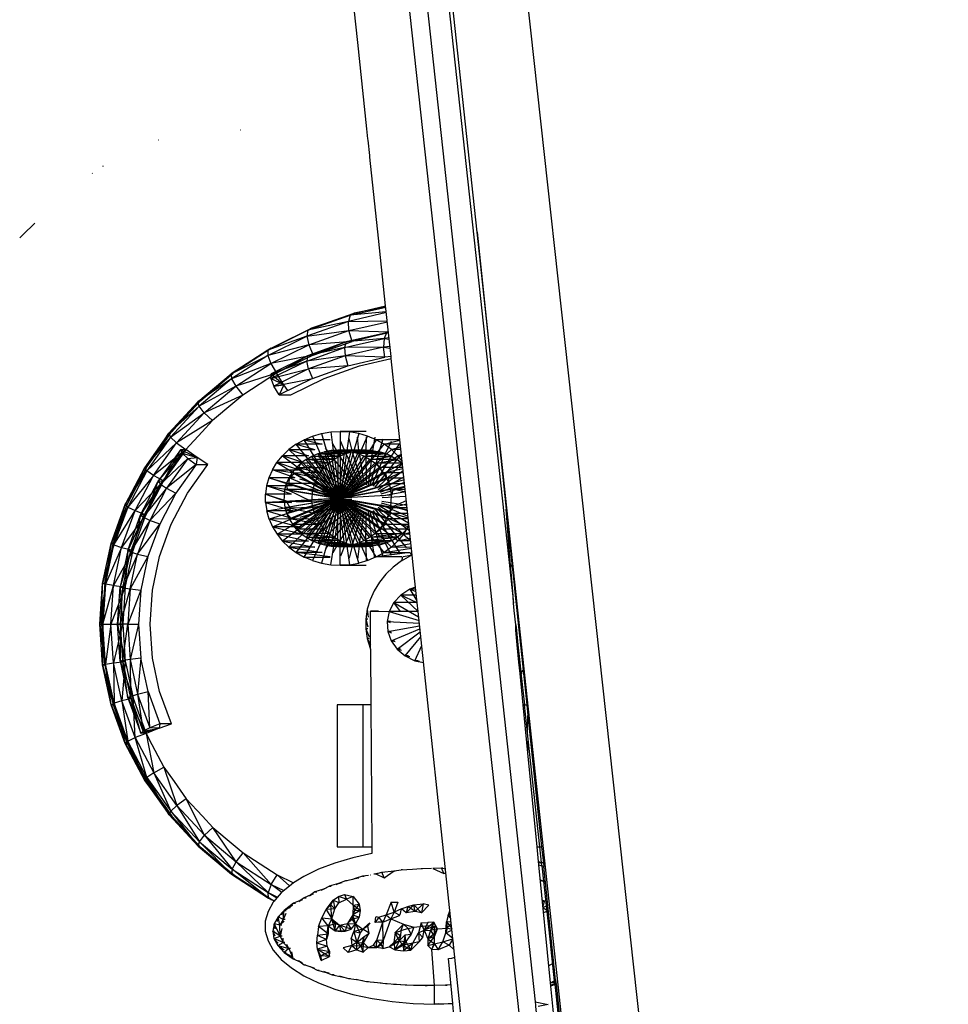
# Model space of a CAD drawing. Units: millimetres. Extents: x 548676 to 655749, y 177155 to 247471.
# Drawn here: x 561153 to 561316, y 234766 to 234939 of the extents above; entities that cross this region are included whole.
import ezdxf

# ---------------------------------------------------------------- set-up
doc = ezdxf.new("R2010")
doc.units = ezdxf.units.MM
doc.layers.add('truck', color=7, linetype='Continuous')

# ---------------------------------------------------------------- blocks, each defined once
blk = doc.blocks.new('A$C13963DB3')
at = {"layer": 'truck', "transparency": 33554687}
for p, q in [((-1082.82, 2861.87), (-1082.73, 2861.88)), ((-1097.19, 2860.11), (-1097.16, 2860.13)), ((-1106.99, 2855.49), (-1106.89, 2855.55)), ((-1108.85, 2854.21), (-1108.79, 2854.26)), ((-1062.4, 2808.81), (-1062.36, 2808.81)), ((-1067.08, 2807.44), (-1071.65, 2807.44)), ((-1062.02, 2805.54), (-1062.27, 2807.91)), ((-1073.04, 2806.65), (-1074.31, 2805.71)), ((-1054.74, 2806.66), (-1057.59, 2806.66)), ((-1070.87, 2804.64), (-1075.44, 2804.64)), ((-1054.43, 2803.71), (-1055.19, 2804.65)), ((-1071.84, 2803.44), (-1076.41, 2803.44)), ((-1058.86, 2798.95), (-1054.38, 2803.29)), ((-1058.62, 2798.73), (-1054.25, 2802.02)), ((-1054.3, 2802.55), (-1058.43, 2802.55)), ((-1073.24, 2800.77), (-1077.81, 2800.77)), ((-1058.4, 2798.48), (-1054.13, 2800.94)), ((-1073.65, 2799.34), (-1078.22, 2799.34)), ((-1058.23, 2798.21), (-1054.03, 2800)), ((-1058.09, 2797.92), (-1053.94, 2799.15)), ((-1073.85, 2797.88), (-1078.42, 2797.88)), ((-1057.99, 2797.62), (-1053.86, 2798.34)), ((-1057.95, 2797.31), (-1053.77, 2797.55)), ((-1078.42, 2796.41), (-1078.21, 2794.94)), ((-1070.12, 2795.56), (-1072.77, 2795.09)), ((-1058.4, 2795.83), (-1053.28, 2792.88)), ((-1058.23, 2796.1), (-1053.4, 2794.04)), ((-1058.09, 2796.38), (-1053.51, 2795.04)), ((-1057.99, 2796.68), (-1053.6, 2795.93)), ((-1069.38, 2793.55), (-1071.81, 2792.48)), ((-1056.75, 2793.56), (-1057.15, 2793.56)), ((-1056.32, 2794.55), (-1056.71, 2794.54)), ((-1077.19, 2792.14), (-1071.83, 2790.86)), ((-1068.11, 2791.76), (-1070.15, 2790.18)), ((-1058.02, 2791.77), (-1058.42, 2791.77)), ((-1057.32, 2792.63), (-1057.72, 2792.63)), ((-1067.3, 2790.98), (-1069.09, 2789.19)), ((-1052.82, 2788.52), (-1056.31, 2788.59)), ((-1068.45, 2787.64), (-1073.02, 2787.64)), ((-1070.14, 2786.22), (-1068.57, 2785.77)), ((-1063.65, 2785.5), (-1062.03, 2785.77)), ((-1035.1, 2785.18), (-1035.38, 2785.47)), ((-1035.1, 2785.15), (-1035.37, 2785.35)), ((-1052.04, 2781.2), (-1053.07, 2781.2)), ((-1051.93, 2780.17), (-1054.65, 2780.17)), ((-1051.9, 2778.83), (-1055.89, 2778.83)), ((-1051.87, 2778.83), (-1051.78, 2778.78)), ((-1058.56, 2777.33), (-1056.15, 2777.25)), ((-1056.49, 2775.53), (-1057.08, 2775.53)), ((-1056.96, 2773.79), (-1056.35, 2772.14)), ((-1055.31, 2770.66), (-1051.24, 2773.68)), ((-1053.88, 2769.47), (-1051.15, 2772.84)), ((-1052.18, 2768.63), (-1050.99, 2771.31)), ((-1033.69, 2766.07), (-1033.62, 2766.12)), ((-1061.24, 2735.93), (-1061.26, 2760.87)), ((-1032.42, 2755.98), (-1032.35, 2759.02)), ((-1032.35, 2752.46), (-1032.3, 2754.88)), ((-1030.72, 2735.95), (-1029.93, 2735.95)), ((-1059.96, 2730.99), (-1060.03, 2730.98)), ((-1051.07, 2732.13), (-1050.84, 2732.13)), ((-1061.4, 2730.76), (-1061.08, 2730.76)), ((-1069.74, 2728.03), (-1069.42, 2728.03)), ((-1071.62, 2726.98), (-1071.29, 2726.98)), ((-1029.77, 2726.32), (-1029.43, 2726.48)), ((-1062.71, 2724.83), (-1063.1, 2724.01)), ((-1061.77, 2724.78), (-1063.1, 2724.01)), ((-1062.71, 2724.83), (-1061.77, 2724.78)), ((-1061.77, 2724.78), (-1061.99, 2723.6)), ((-1028.85, 2725.64), (-1029.67, 2725.3)), ((-1063.1, 2724.01), (-1063.18, 2723.21)), ((-1063.18, 2723.21), (-1061.99, 2723.6)), ((-1060.45, 2722.03), (-1060.06, 2722.59)), ((-1046.65, 2722.77), (-1045.71, 2721.59)), ((-1045.81, 2722.48), (-1046.46, 2721.77)), ((-1046.37, 2723.9), (-1045.9, 2723.33)), ((-1068.64, 2715.98), (-1069.31, 2717.98)), ((-1069.31, 2717.98), (-1067.17, 2716.68)), ((-1067.11, 2717.53), (-1068.71, 2716.79)), ((-1067.17, 2716.68), (-1067.11, 2717.53)), ((-1073.57, 2716.26), (-1073.25, 2716.26)), ((-1068.71, 2716.79), (-1068.64, 2715.98)), ((-1068.64, 2715.98), (-1067.17, 2716.68)), ((-1069.33, 2714.28), (-1069.01, 2714.28)), ((-1028.56, 2715.09), (-1028.66, 2715.06)), ((-1028.09, 2715.39), (-1027.77, 2715.39)), ((-1050.37, 2711.56), (-1050.05, 2711.56)), ((-1046.82, 2711.65), (-1046.5, 2711.65)), ((-1028.33, 2711.68), (-1027.41, 2711.91))]:
    blk.add_line(p, q, dxfattribs=at)
for points in [[(-1056.49, 3103.57), (-1055.42, 3093.79), (-1053.69, 3078.08), (-1053.23, 3073.85), (-1048, 3026.21), (-1047.61, 3022.72), (-1008.36, 2665.29), (-1006.07, 2644.4), (-1003.39, 2619.96), (-1001.18, 2599.87), (-997.67, 2567.91), (-997.02, 2561.96), (-995.14, 2544.75), (-995.12, 2544.67), (-992.49, 2520.71), (-989.37, 2494.89), (-988.03, 2485.44), (-974.03, 2447.76), (-972.77, 2444.34), (-970.02, 2436.95), (-965.96, 2426), (-964.9, 2423.14), (-958.52, 2414.25)], [(-1040.23, 2669.89), (-1042.95, 2695.49), (-1045.17, 2716.47), (-1045.18, 2716.53), (-1045.7, 2721.42), (-1051.62, 2777.25), (-1051.78, 2778.78), (-1052.19, 2782.59), (-1052.67, 2787.19), (-1054.83, 2807.45), (-1056.34, 2821.71), (-1056.36, 2821.93), (-1056.37, 2822.05), (-1056.81, 2826.2), (-1057.22, 2830), (-1057.32, 2830.96), (-1058.58, 2842.83), (-1060.09, 2857.06), (-1060.12, 2857.39), (-1060.41, 2860.05), (-1060.43, 2860.28), (-1060.62, 2862.04), (-1062.23, 2877.25), (-1064.06, 2894.49)], [(-1051.37, 2896.02), (-1031.09, 2708.74), (-1028.81, 2708.23), (-1030.56, 2707.9)], [(-1000.4, 2415.84), (-1010.4, 2503.54), (-1012.32, 2520.36), (-1013.68, 2532.64), (-1015.11, 2545.51), (-1015.84, 2549.41), (-1016.42, 2552.51), (-1020.26, 2572.87), (-1020.28, 2573.18), (-1020.66, 2577.52), (-1022.91, 2603.52), (-1023.7, 2612.64), (-1024, 2616.02), (-1029.84, 2669.63), (-1031.96, 2689.11), (-1054.47, 2895.64)], [(-1028.37, 2712.07), (-1027.7, 2712.4), (-1027.63, 2711.74), (-1027.34, 2709.05), (-1027.27, 2708.44), (-1025.64, 2693.3), (-1025.51, 2692.14), (-1025.31, 2690.27), (-1025.23, 2689.57), (-1025.09, 2688.25), (-1025.07, 2688.03), (-1025.06, 2687.96), (-1025.02, 2687.63), (-1024.95, 2686.92), (-1020.02, 2641.56), (-1019.37, 2635.33), (-1011.56, 2560.9), (-1010.83, 2561), (-1041.27, 2843.92), (-1046.93, 2896.55)], [(-1047.63, 2896.47), (-1035.48, 2784.25), (-1035.47, 2784.19), (-1035.01, 2779.94), (-1034.89, 2778.77)], [(-1118.92, 2845.48), (-1118.97, 2845.42), (-1121, 2843.48), (-1121.59, 2842.91)], [(-1041.27, 2843.92), (-1036.15, 2795.23), (-1035.1, 2785.15), (-1034.89, 2783.15), (-1034.56, 2780.07), (-1034.29, 2777.46), (-1033.93, 2774.03), (-1033.65, 2771.35), (-1033.31, 2768.1), (-1033.19, 2766.99), (-1032.55, 2760.89), (-1032.35, 2759.02), (-1029.93, 2735.95), (-1029.63, 2733.09), (-1029.57, 2732.46), (-1029.89, 2732.58), (-1028.44, 2719.19), (-1028.3, 2717.91), (-1027.7, 2712.4), (-1027.47, 2712.51), (-1029.57, 2732.46)], [(-1077.4, 2823.55), (-1071.65, 2826.38), (-1070.34, 2827.03), (-1062.84, 2829.69), (-1058.57, 2830.67), (-1057.32, 2830.96)], [(-1057.21, 2829.9), (-1063.55, 2829.31), (-1063.87, 2828.23), (-1070.99, 2826.67), (-1075.98, 2824.24)], [(-1057.19, 2829.77), (-1063.87, 2828.23), (-1071.16, 2825.65), (-1070.83, 2824.11), (-1063.76, 2826.62), (-1057.02, 2828.18)], [(-1057.3, 2830.79), (-1062.84, 2829.69), (-1063.55, 2829.31), (-1057.3, 2830.75)], [(-1094.93, 2757.52), (-1096.97, 2757.52), (-1097.07, 2756.76), (-1094.93, 2757.52), (-1097.01, 2763.21), (-1098.26, 2769.09), (-1098.69, 2775.06), (-1098.27, 2781.04), (-1097.03, 2786.92), (-1094.96, 2792.62), (-1092.12, 2798.04), (-1088.54, 2803.1), (-1090.4, 2804.3), (-1092.39, 2805.75), (-1098.1, 2801.17), (-1099.28, 2801.98), (-1099.68, 2802.53), (-1103.08, 2796.05), (-1099.28, 2801.98), (-1094.03, 2806.92), (-1095.09, 2807.91), (-1099.68, 2802.53), (-1099.23, 2802.72), (-1095.4, 2808.58), (-1090.3, 2814.1), (-1084.47, 2819), (-1084.37, 2818.13), (-1090.3, 2814.1), (-1094.92, 2808.81), (-1095.4, 2808.58), (-1099.68, 2802.53), (-1102.65, 2796.19), (-1103.08, 2796.05), (-1102.62, 2795.63), (-1105.55, 2789.24), (-1105.04, 2788.96), (-1107.04, 2782.2), (-1106.5, 2782.06), (-1107.54, 2775.06), (-1106.99, 2775.06), (-1107.03, 2767.91), (-1105.11, 2760.78), (-1105.52, 2760.88), (-1106.49, 2768.05), (-1107.03, 2767.91), (-1106.63, 2767.86), (-1107.14, 2775.06), (-1107.04, 2782.2), (-1106.64, 2782.25), (-1106.58, 2782.57), (-1105.14, 2789.34), (-1105.55, 2789.24), (-1106.64, 2782.25), (-1107.14, 2775.06), (-1107.54, 2775.06), (-1107.04, 2782.2), (-1105.55, 2789.24), (-1103.08, 2796.05), (-1105.14, 2789.34), (-1102.65, 2796.19), (-1099.23, 2802.72), (-1095.88, 2807.45), (-1094.92, 2808.81), (-1089.78, 2814.37), (-1084.15, 2819.1), (-1083.91, 2819.31), (-1078, 2823.21), (-1084.47, 2819), (-1078.03, 2822.26), (-1084.37, 2818.13), (-1090.09, 2813.32), (-1095.09, 2807.91), (-1099.28, 2801.98), (-1102.62, 2795.63), (-1105.04, 2788.96), (-1103.68, 2788.54), (-1106.5, 2782.06), (-1106.99, 2775.06), (-1105.57, 2775.06), (-1103.51, 2775.06), (-1105.09, 2768.27), (-1105.01, 2761.16), (-1106.49, 2768.05), (-1105.09, 2768.27), (-1103.04, 2768.52), (-1103.66, 2761.59), (-1102.58, 2754.49), (-1101.3, 2755.12), (-1103.66, 2761.59), (-1105.09, 2768.27), (-1105.57, 2775.06), (-1105.1, 2781.85), (-1103.68, 2788.54), (-1101.33, 2795.01), (-1096.31, 2800.21), (-1098.1, 2801.17), (-1102.62, 2795.63), (-1101.33, 2795.01), (-1098.1, 2801.17), (-1094.03, 2806.92), (-1089.18, 2812.16), (-1083.64, 2816.83), (-1077.49, 2820.83), (-1070.83, 2824.11), (-1078.03, 2822.26), (-1077.49, 2820.83), (-1084.37, 2818.13), (-1083.64, 2816.83), (-1090.09, 2813.32), (-1095.4, 2808.58), (-1095.09, 2807.91), (-1089.18, 2812.16), (-1090.09, 2813.32), (-1090.3, 2814.1), (-1089.78, 2814.37), (-1084.47, 2819), (-1083.91, 2819.31), (-1077.4, 2823.55), (-1078, 2823.21), (-1070.99, 2826.67), (-1063.55, 2829.31), (-1070.34, 2827.03), (-1070.99, 2826.67), (-1071.16, 2825.65), (-1078, 2823.21), (-1078.03, 2822.26), (-1071.16, 2825.65), (-1063.76, 2826.62), (-1063.87, 2828.23), (-1057.04, 2828.31)], [(-1056.82, 2826.29), (-1057.15, 2826.25), (-1064.23, 2824.62), (-1071.03, 2822.21), (-1077.43, 2819.05), (-1075.22, 2817.07), (-1076.46, 2819.15), (-1082.39, 2815.29), (-1084.15, 2813.8), (-1087.72, 2810.8), (-1089.56, 2808.81), (-1092.39, 2805.75), (-1094.53, 2802.72), (-1096.31, 2800.21), (-1093.33, 2805.68), (-1097.24, 2800.16), (-1093.04, 2805.07), (-1096.88, 2799.66), (-1092.08, 2804.17), (-1095.8, 2798.92), (-1098.75, 2793.29), (-1102.13, 2787.76), (-1100.89, 2787.37), (-1097, 2792.62), (-1098.75, 2793.29), (-1099.92, 2793.86), (-1096.88, 2799.66), (-1095.8, 2798.92), (-1099.92, 2793.86), (-1102.13, 2787.76), (-1102.6, 2788.01), (-1100.35, 2794.24), (-1101.68, 2788.04), (-1101.22, 2789.34), (-1099.43, 2794.28), (-1097.24, 2800.16), (-1096.31, 2800.21), (-1098.42, 2796.19), (-1099.43, 2794.28), (-1100.35, 2794.24), (-1099.92, 2793.86), (-1102.6, 2788.01), (-1103.97, 2781.59), (-1103.05, 2781.6), (-1102.91, 2782.25), (-1101.68, 2788.04), (-1102.6, 2788.01), (-1103.05, 2781.6), (-1103.5, 2775.06), (-1103.04, 2768.52), (-1103.95, 2768.53), (-1102.58, 2762.11), (-1100.31, 2755.89), (-1099.89, 2756.27), (-1102.11, 2762.37), (-1102.58, 2762.11), (-1103.46, 2768.66), (-1103.95, 2768.53), (-1101.66, 2762.08), (-1101.19, 2760.78), (-1099.39, 2755.85), (-1101.3, 2755.12), (-1101.66, 2762.08), (-1103.66, 2761.59), (-1105.01, 2761.16), (-1105.52, 2760.88), (-1107.03, 2767.91), (-1107.54, 2775.06), (-1106.63, 2767.86), (-1106.56, 2767.55), (-1105.11, 2760.78), (-1102.62, 2753.93), (-1103.05, 2754.07), (-1099.18, 2747.41), (-1099.63, 2747.6), (-1103.05, 2754.07), (-1105.52, 2760.88), (-1102.62, 2753.93), (-1099.18, 2747.41), (-1095.82, 2742.68), (-1094.86, 2741.32), (-1089.71, 2735.77), (-1095.34, 2741.56), (-1095.03, 2742.22), (-1090.23, 2736.04), (-1084.39, 2731.15), (-1077.91, 2726.94), (-1076.88, 2726.44)], [(-1056.82, 2826.29), (-1057.15, 2826.25), (-1063.23, 2824.72), (-1070.83, 2824.11), (-1070.04, 2822.31), (-1071.64, 2821.52), (-1076.46, 2819.15), (-1083.64, 2816.83), (-1082.39, 2815.29), (-1089.18, 2812.16), (-1087.72, 2810.8), (-1094.03, 2806.92), (-1092.39, 2805.75), (-1093.33, 2805.68)], [(-1056.82, 2826.24), (-1057.15, 2826.25), (-1057.58, 2825.24), (-1064.23, 2824.62), (-1064.52, 2823.64), (-1064.42, 2822.17), (-1071.19, 2821.27), (-1077.46, 2818.18), (-1070.88, 2819.88), (-1071.19, 2821.27), (-1064.52, 2823.64), (-1071.03, 2822.21), (-1071.19, 2821.27), (-1077.43, 2819.05)], [(-1056.81, 2826.2), (-1058.56, 2825.8), (-1063.23, 2824.72), (-1064.23, 2824.62), (-1070.04, 2822.31), (-1063.23, 2824.72), (-1063.76, 2826.62), (-1056.83, 2826.38)], [(-1056.72, 2825.34), (-1057.58, 2825.24), (-1056.7, 2825.14)], [(-1056.56, 2823.85), (-1057.69, 2823.72), (-1064.42, 2822.17), (-1070.88, 2819.88), (-1076.97, 2816.88)], [(-1074.52, 2816.08), (-1075.22, 2817.07), (-1076.03, 2815.34), (-1076.97, 2816.88), (-1070.16, 2818.22), (-1063.94, 2820.43), (-1057.46, 2821.93), (-1057.69, 2823.72), (-1056.53, 2823.54)], [(-1077.46, 2818.18), (-1077.43, 2819.05), (-1076.46, 2819.15), (-1071.03, 2822.21), (-1070.04, 2822.31), (-1077.49, 2820.83), (-1076.46, 2819.15)], [(-1056.37, 2822.05), (-1057.46, 2821.93), (-1064.42, 2822.17), (-1063.94, 2820.43), (-1070.88, 2819.88), (-1070.16, 2818.22), (-1076.03, 2815.34), (-1073.99, 2815.34), (-1068.12, 2818.22), (-1061.9, 2820.43), (-1056.34, 2821.71)], [(-1073.64, 2799.35), (-1077.81, 2800.77), (-1078.22, 2799.34), (-1074.61, 2798.73), (-1065.31, 2797.15), (-1069.88, 2804.56), (-1071.65, 2807.44), (-1070.16, 2808.07), (-1068.59, 2808.53), (-1066.97, 2808.81), (-1065.32, 2808.9), (-1065.32, 2805.61), (-1062.02, 2805.54), (-1061.07, 2799.49)], [(-1063.21, 2796.73), (-1070.12, 2795.56), (-1070.27, 2796.61), (-1075.16, 2796.61), (-1075.01, 2798.73), (-1074.72, 2799.76), (-1074.28, 2800.75), (-1073.33, 2801.6), (-1065.31, 2797.15), (-1061.84, 2805.02), (-1060.48, 2808.08), (-1062.05, 2808.54), (-1063.67, 2808.81), (-1064.14, 2805.54), (-1060.83, 2805.61), (-1060.74, 2799.52)], [(-1066.97, 2808.81), (-1066.51, 2805.54), (-1063.18, 2805.34), (-1061.39, 2799.42)], [(-1060.75, 2808.9), (-1065.32, 2808.9), (-1063.67, 2808.81)], [(-1056.32, 2805.72), (-1058.85, 2803.32), (-1065.31, 2797.15), (-1070.88, 2803.99), (-1073.04, 2806.65), (-1071.65, 2807.44), (-1068.46, 2806.66)], [(-1059.23, 2807.88), (-1059.65, 2805.54), (-1066.91, 2805.54), (-1068.07, 2805.34), (-1065.71, 2797.15), (-1071.28, 2803.99), (-1070.28, 2804.56), (-1065.39, 2804.56), (-1066.39, 2803.99), (-1069.88, 2804.56)], [(-1070.16, 2808.07), (-1068.8, 2805.01), (-1065.31, 2797.15), (-1064.12, 2788.76), (-1063.65, 2785.5), (-1065.3, 2785.4), (-1060.73, 2785.4)], [(-1060.75, 2807.98), (-1060.83, 2805.61), (-1065.72, 2805.61), (-1065.71, 2797.15), (-1063.35, 2788.96), (-1062.22, 2789.29), (-1069.2, 2805.01), (-1068.07, 2805.34), (-1058.48, 2805.35), (-1057.75, 2807.62)], [(-1068.8, 2805.01), (-1065.39, 2804.56), (-1064.31, 2805.01), (-1065.23, 2807.27)], [(-1068.59, 2808.53), (-1067.67, 2805.34), (-1064.31, 2805.01), (-1061.7, 2799.31)], [(-1054.55, 2804.85), (-1055.19, 2804.65), (-1056.32, 2805.72), (-1057.59, 2806.66), (-1058.99, 2807.45), (-1060.77, 2804.57), (-1065.31, 2797.15), (-1058.02, 2791.77), (-1053.53, 2791.77)], [(-1062.97, 2805.35), (-1065.31, 2797.15), (-1059.76, 2804), (-1057.59, 2806.66), (-1054.81, 2807.35)], [(-1063.77, 2807.67), (-1063.18, 2805.34), (-1062.02, 2805.54), (-1060.83, 2805.61), (-1059.65, 2805.54), (-1058.48, 2805.35), (-1061.84, 2805.02)], [(-1062.05, 2808.54), (-1062.97, 2805.35), (-1059.65, 2805.54), (-1060.41, 2799.52)], [(-1060.77, 2804.57), (-1057.35, 2805.02), (-1056.31, 2807.19)], [(-1054.83, 2807.45), (-1058.99, 2807.45), (-1060.48, 2808.08)], [(-1093.04, 2805.07), (-1092.08, 2804.17), (-1090.4, 2804.3), (-1093.33, 2805.68), (-1093.04, 2805.07), (-1090.4, 2804.3), (-1090.58, 2803.1), (-1095.8, 2798.92), (-1094.16, 2798.04), (-1098.75, 2793.29), (-1100.89, 2787.37), (-1099.07, 2786.92), (-1102.19, 2781.27), (-1102.62, 2775.06), (-1102.18, 2768.86), (-1100.87, 2762.75), (-1098.72, 2756.84)], [(-1073.23, 2800.78), (-1077.2, 2802.15), (-1076.41, 2803.44), (-1075.44, 2804.64), (-1072.61, 2802.54), (-1065.31, 2797.15), (-1071.8, 2803.31), (-1074.31, 2805.71), (-1069.74, 2805.71)], [(-1071.83, 2803.45), (-1075.44, 2804.64), (-1074.31, 2805.71), (-1070.86, 2804.64)], [(-1064.14, 2805.54), (-1065.31, 2797.15), (-1074.76, 2796.61), (-1074.1, 2795.45)], [(-1068.47, 2806.65), (-1073.04, 2806.65), (-1069.73, 2805.72)], [(-1067.07, 2786.86), (-1073.02, 2787.64), (-1070.87, 2790.31), (-1065.38, 2789.74), (-1070.27, 2789.74), (-1061.16, 2804.57), (-1056.27, 2804.57), (-1057.35, 2805.02), (-1062.24, 2805.02), (-1063.37, 2805.35), (-1064.54, 2805.54), (-1065.71, 2797.15), (-1066.91, 2805.54), (-1065.72, 2805.61), (-1064.54, 2805.54)], [(-1065.32, 2805.61), (-1065.31, 2797.15), (-1071.79, 2790.98), (-1066.38, 2790.31), (-1065.38, 2789.74), (-1064.3, 2789.29), (-1061.69, 2794.99)], [(-1062.25, 2799.01), (-1066.39, 2803.99), (-1067.91, 2805.97)], [(-1066.51, 2805.54), (-1065.31, 2797.15), (-1067.67, 2805.34)], [(-1061.99, 2799.18), (-1065.39, 2804.56), (-1066.62, 2806.7)], [(-1054.39, 2803.32), (-1059.24, 2803.32), (-1060.16, 2804), (-1061.16, 2804.57), (-1062.24, 2805.02), (-1065.71, 2797.15), (-1063.37, 2805.35)], [(-1059.75, 2799.4), (-1057.35, 2805.02), (-1058.48, 2805.35), (-1060.08, 2799.47)], [(-1059.76, 2804), (-1056.27, 2804.57), (-1054.95, 2806.6)], [(-1054.64, 2805.72), (-1056.32, 2805.72), (-1054.69, 2806.18)], [(-1092.08, 2804.17), (-1090.58, 2803.1), (-1088.54, 2803.1)], [(-1069.11, 2805.11), (-1067.31, 2803.31), (-1072.2, 2803.31), (-1072.61, 2802.54), (-1068.82, 2801.68), (-1073.33, 2801.6), (-1073.71, 2801.68), (-1065.71, 2797.15), (-1074.28, 2800.75), (-1074.32, 2799.76)], [(-1069.39, 2800.75), (-1068.82, 2801.68), (-1068.12, 2802.54), (-1067.31, 2803.31), (-1066.39, 2803.99), (-1071.28, 2803.99), (-1072.2, 2803.31), (-1065.71, 2797.15), (-1073.01, 2802.54), (-1072.2, 2803.31)], [(-1062.49, 2798.82), (-1067.31, 2803.31), (-1070.88, 2803.99)], [(-1054.4, 2786.86), (-1058.97, 2786.86), (-1060.75, 2789.75), (-1061.15, 2789.74), (-1070.28, 2804.56), (-1069.2, 2805.01), (-1064.31, 2805.01), (-1063.18, 2805.34)], [(-1062.7, 2798.6), (-1068.12, 2802.54), (-1070.16, 2804.11)], [(-1059.14, 2799.13), (-1055.27, 2804), (-1060.16, 2804), (-1065.71, 2797.15), (-1059.24, 2803.32), (-1058.43, 2802.55), (-1058.85, 2803.32), (-1055.27, 2804), (-1054.55, 2804.84)], [(-1053.85, 2798.26), (-1056.03, 2798.74), (-1065.31, 2797.15), (-1058.03, 2802.55), (-1055.19, 2804.65), (-1054.53, 2804.65)], [(-1059.44, 2799.28), (-1056.27, 2804.57), (-1055.27, 2804), (-1054.39, 2803.35)], [(-1090.58, 2803.1), (-1094.16, 2798.04), (-1097, 2792.62), (-1099.07, 2786.92), (-1100.32, 2781.04), (-1100.73, 2775.06), (-1100.31, 2769.09), (-1100.87, 2762.75), (-1099.05, 2763.21), (-1100.31, 2769.09), (-1102.18, 2768.86), (-1103.46, 2768.66), (-1102.62, 2775.06), (-1103.91, 2775.06), (-1102.19, 2781.27), (-1100.32, 2781.04), (-1102.62, 2775.06), (-1100.73, 2775.06), (-1102.18, 2768.86), (-1102.11, 2762.37), (-1100.87, 2762.75), (-1099.89, 2756.27), (-1097.07, 2756.76), (-1098.72, 2756.84), (-1099.89, 2756.27)], [(-1077.2, 2802.15), (-1077.81, 2800.77), (-1074.32, 2799.76), (-1065.31, 2797.15), (-1058.83, 2790.99), (-1054.34, 2790.99), (-1059.75, 2790.32), (-1065.31, 2797.15), (-1060.75, 2789.75), (-1056.26, 2789.74), (-1055.26, 2790.31), (-1059.13, 2795.17)], [(-1072.63, 2802.16), (-1076.41, 2803.44), (-1073.33, 2801.6), (-1077.2, 2802.15), (-1072.63, 2802.15)], [(-1068.12, 2802.54), (-1073.01, 2802.54), (-1073.71, 2801.68), (-1074.28, 2800.75)], [(-1054.39, 2803.36), (-1057.35, 2801.68), (-1057.16, 2800.76), (-1057.73, 2801.69), (-1058.43, 2802.55), (-1073, 2791.76), (-1073.7, 2792.61), (-1068.81, 2792.61), (-1068.11, 2791.76), (-1067.3, 2790.98), (-1062.49, 2795.49)], [(-1062.88, 2798.36), (-1068.82, 2801.68), (-1071.08, 2803.01)], [(-1056.76, 2800.76), (-1065.31, 2797.15), (-1057.35, 2801.68), (-1054.29, 2802.38)], [(-1073.33, 2801.6), (-1069.39, 2800.75), (-1069.83, 2799.76), (-1074.72, 2799.76), (-1065.71, 2797.15), (-1064.52, 2788.76), (-1065.71, 2788.69), (-1060.82, 2788.69), (-1060.74, 2794.79)], [(-1063.13, 2797.85), (-1069.83, 2799.76), (-1072.39, 2800.53)], [(-1063.03, 2798.11), (-1069.39, 2800.75), (-1071.82, 2801.81)], [(-1054.08, 2800.42), (-1056.32, 2799.77), (-1065.31, 2797.15), (-1068.79, 2789.29)], [(-1056.72, 2799.77), (-1056.76, 2800.76), (-1057.16, 2800.76), (-1065.71, 2797.15), (-1057.73, 2801.69), (-1057.35, 2801.68), (-1054.21, 2801.69)], [(-1053.85, 2798.25), (-1056.03, 2798.74), (-1056.42, 2798.74), (-1056.72, 2799.77), (-1057.16, 2800.76)], [(-1054.23, 2801.82), (-1056.76, 2800.76), (-1054.11, 2800.76)], [(-1073.85, 2797.89), (-1078.22, 2799.34), (-1078.42, 2797.88), (-1074.76, 2796.61), (-1078.42, 2796.41), (-1073.64, 2794.95)], [(-1053.94, 2799.1), (-1056.03, 2798.74), (-1056.27, 2797.69), (-1075.16, 2796.61), (-1075.01, 2795.56), (-1074.71, 2794.53), (-1074.27, 2793.55), (-1073.7, 2792.61), (-1072.6, 2791.76), (-1075.43, 2789.66)], [(-1069.83, 2799.76), (-1070.12, 2798.73), (-1075.01, 2798.73), (-1056.42, 2795.57), (-1056.71, 2794.54), (-1056.02, 2795.57), (-1056.42, 2795.57)], [(-1074.72, 2799.76), (-1074.61, 2798.73), (-1070.27, 2796.61), (-1072.97, 2796.46)], [(-1063.25, 2797.01), (-1070.27, 2796.61), (-1070.12, 2798.73), (-1063.21, 2797.57)], [(-1053.69, 2796.72), (-1056.42, 2795.57), (-1056.27, 2797.69), (-1056.42, 2798.74), (-1065.71, 2797.15), (-1056.72, 2799.77), (-1056.32, 2799.77), (-1054.01, 2799.77)], [(-1053.95, 2799.25), (-1056.03, 2798.74), (-1053.9, 2798.74)], [(-1073.85, 2796.41), (-1078.42, 2796.41), (-1078.42, 2797.88), (-1073.85, 2796.41)], [(-1072.6, 2791.76), (-1065.31, 2797.15), (-1074.61, 2795.56), (-1074.1, 2795.45), (-1074.31, 2794.53), (-1074.71, 2794.53), (-1073.87, 2793.55), (-1065.31, 2797.15), (-1074.31, 2794.53), (-1077.8, 2793.51), (-1078.21, 2794.94), (-1074.61, 2795.56), (-1075.01, 2795.56), (-1065.71, 2797.15), (-1074.71, 2794.53)], [(-1076.4, 2790.85), (-1073.3, 2792.61), (-1065.31, 2797.15), (-1061.82, 2789.29), (-1056.26, 2789.74), (-1054.93, 2787.72)], [(-1074.27, 2793.55), (-1065.71, 2797.15), (-1073.7, 2792.61)], [(-1062.7, 2795.7), (-1068.11, 2791.76), (-1073, 2791.76), (-1072.19, 2790.98), (-1071.27, 2790.31), (-1070.27, 2789.74), (-1069.19, 2789.29), (-1065.71, 2797.15), (-1068.06, 2788.96), (-1063.17, 2788.96), (-1061.39, 2794.89)], [(-1053.37, 2793.69), (-1056.32, 2794.55), (-1065.31, 2797.15), (-1070.87, 2790.31)], [(-1053.62, 2796.11), (-1056.02, 2795.57), (-1065.31, 2797.15), (-1069.87, 2789.74)], [(-1065.21, 2787.03), (-1064.3, 2789.29), (-1069.19, 2789.29), (-1068.06, 2788.96), (-1066.89, 2788.76), (-1065.71, 2788.69), (-1065.71, 2797.15), (-1066.89, 2788.76), (-1066.4, 2788.75)], [(-1056.29, 2787.12), (-1057.33, 2789.29), (-1062.95, 2788.96), (-1058.46, 2788.96), (-1059.63, 2788.76), (-1064.12, 2788.76), (-1064.52, 2788.76), (-1063.35, 2788.96), (-1062.95, 2788.96), (-1065.31, 2797.15), (-1067.66, 2788.96), (-1062, 2788.76), (-1061.07, 2794.81)], [(-1054.21, 2790.86), (-1057.32, 2792.63), (-1065.31, 2797.15), (-1066.4, 2788.75), (-1060.82, 2788.69), (-1060.73, 2786.32)], [(-1057.58, 2787.65), (-1059.75, 2790.32), (-1060.15, 2790.31), (-1065.71, 2797.15), (-1059.23, 2790.99), (-1058.83, 2790.99), (-1056.31, 2788.59), (-1052.89, 2789.23)], [(-1058.97, 2786.86), (-1060.46, 2786.23), (-1061.82, 2789.29), (-1062.22, 2789.29), (-1061.15, 2789.74), (-1060.15, 2790.31), (-1059.23, 2790.99), (-1058.42, 2791.77), (-1065.71, 2797.15), (-1057.72, 2792.63), (-1058.42, 2791.77), (-1057.32, 2792.63), (-1053.25, 2792.63)], [(-1053.35, 2793.56), (-1056.75, 2793.56), (-1057.72, 2792.63), (-1057.15, 2793.56), (-1065.71, 2797.15), (-1056.71, 2794.54), (-1057.15, 2793.56), (-1056.32, 2794.55), (-1053.46, 2794.55)], [(-1053.41, 2792.16), (-1056.75, 2793.56), (-1065.31, 2797.15), (-1065.31, 2788.69)], [(-1063.03, 2796.19), (-1069.38, 2793.55), (-1077.8, 2793.51)], [(-1063.13, 2796.45), (-1069.82, 2794.53), (-1070.12, 2795.56), (-1074.1, 2795.45), (-1069.82, 2794.53), (-1072.38, 2793.76)], [(-1062.88, 2795.94), (-1068.81, 2792.61), (-1069.38, 2793.55), (-1069.82, 2794.53)], [(-1062.25, 2795.29), (-1066.38, 2790.31), (-1067.9, 2788.32)], [(-1061.98, 2795.13), (-1065.38, 2789.74), (-1066.6, 2787.6)], [(-1058.86, 2795.36), (-1054.34, 2790.99), (-1055.26, 2790.31), (-1059.75, 2790.32)], [(-1059.75, 2794.91), (-1057.33, 2789.29), (-1056.26, 2789.74), (-1059.43, 2795.03)], [(-1058.61, 2795.58), (-1053.53, 2791.77), (-1054.34, 2790.99), (-1052.94, 2789.72)], [(-1053.52, 2795.15), (-1056.02, 2795.57), (-1053.56, 2795.57)], [(-1033.72, 2766.35), (-1033.68, 2766.38), (-1033.91, 2768.36), (-1034.22, 2771.45), (-1034.47, 2774), (-1034.47, 2774.92), (-1034.74, 2777.44), (-1034.89, 2778.77), (-1034.94, 2779.96), (-1035.18, 2782.98), (-1035.37, 2785.35), (-1036.15, 2795.23)], [(-1073.64, 2794.94), (-1078.21, 2794.94), (-1073.23, 2793.52)], [(-1072.63, 2792.15), (-1077.8, 2793.51), (-1077.19, 2792.14), (-1073.87, 2793.55), (-1068.81, 2792.61), (-1071.06, 2791.28)], [(-1060.4, 2794.79), (-1059.63, 2788.76), (-1060.82, 2788.69), (-1062, 2788.76), (-1062.25, 2786.39)], [(-1060.07, 2794.83), (-1058.46, 2788.96), (-1057.33, 2789.29), (-1061.82, 2789.29)], [(-1072.62, 2792.14), (-1077.19, 2792.14), (-1076.4, 2790.85), (-1075.43, 2789.66), (-1074.3, 2788.58), (-1073.02, 2787.64), (-1071.63, 2786.85), (-1067.06, 2786.85)], [(-1074.3, 2788.58), (-1071.79, 2790.98), (-1073, 2791.76)], [(-1055.18, 2789.67), (-1058.02, 2791.77), (-1059.23, 2790.99)], [(-1053.2, 2792.16), (-1053.41, 2792.16), (-1054.21, 2790.86), (-1055.18, 2789.67), (-1052.99, 2790.14)], [(-1053.2, 2792.17), (-1053.53, 2791.77), (-1053.13, 2791.48)], [(-1053.21, 2792.21), (-1053.41, 2792.16), (-1053.24, 2792.54)], [(-1071.83, 2790.85), (-1076.4, 2790.85), (-1070.86, 2789.66)], [(-1060.75, 2789.75), (-1055.26, 2790.31), (-1053.66, 2788.45)], [(-1053.06, 2790.86), (-1054.21, 2790.86), (-1053.09, 2791.13)], [(-1070.86, 2789.66), (-1075.43, 2789.66), (-1069.73, 2788.59)], [(-1069.73, 2788.58), (-1074.3, 2788.58), (-1068.46, 2787.65)], [(-1067.66, 2788.96), (-1068.57, 2785.77), (-1066.95, 2785.49), (-1065.3, 2785.4), (-1065.31, 2788.69), (-1059.63, 2788.76), (-1059.27, 2786.73)], [(-1066.95, 2785.49), (-1066.4, 2788.75), (-1062, 2788.76), (-1063.17, 2788.96), (-1063.75, 2786.63)], [(-1064.12, 2788.76), (-1058.46, 2788.96), (-1057.78, 2786.86)], [(-1060.46, 2786.23), (-1062.03, 2785.77), (-1062.95, 2788.96)], [(-1052.94, 2789.67), (-1055.18, 2789.67), (-1056.31, 2788.59), (-1057.58, 2787.65), (-1052.81, 2788.42)], [(-1053.02, 2787.65), (-1058.97, 2786.86), (-1057.58, 2787.65), (-1053.01, 2787.65)], [(-1054.38, 2786.8), (-1054.51, 2786.18), (-1052.88, 2787.1), (-1052.67, 2787.19)], [(-1052.97, 2787.6), (-1052.88, 2787.1), (-1054.24, 2786.88)], [(-1054.51, 2786.18), (-1055.99, 2785.08), (-1057.3, 2783.82), (-1058.43, 2782.43), (-1059.36, 2780.92), (-1060.06, 2779.32), (-1060.54, 2777.66), (-1060.39, 2776.28)], [(-1051.99, 2780.74), (-1053.07, 2781.2), (-1054.65, 2780.17), (-1051.63, 2777.3)], [(-1052.08, 2781.55), (-1053.07, 2781.2), (-1051.82, 2779.17)], [(-1051.89, 2778.84), (-1054.65, 2780.17), (-1055.89, 2778.83), (-1051.53, 2776.35)], [(-1054.7, 2777.25), (-1055.89, 2778.83), (-1056.72, 2777.25), (-1051.46, 2775.72)], [(-1060.54, 2777.66), (-1060.78, 2775.95), (-1060.78, 2774.23), (-1060.54, 2772.53), (-1060.06, 2770.86), (-1059.96, 2770.65), (-1060.01, 2777.33), (-1059.33, 2777.31), (-1058.56, 2777.33), (-1059.98, 2777.33)], [(-1060.44, 2775.95), (-1060.78, 2775.95), (-1060.44, 2774.56)], [(-1051.62, 2777.25), (-1052.7, 2777.25), (-1056.15, 2777.25), (-1056.72, 2777.25), (-1057.08, 2775.53), (-1051.4, 2775.22)], [(-1060.44, 2774.23), (-1060.78, 2774.23), (-1060.24, 2772.85)], [(-1056.48, 2775.28), (-1057.08, 2775.53), (-1056.96, 2773.79), (-1051.36, 2774.75)], [(-1055.78, 2772.14), (-1056.35, 2772.14), (-1051.3, 2774.26)], [(-1034.47, 2774.92), (-1034.37, 2774), (-1034.37, 2773.96), (-1034.09, 2771.43), (-1033.75, 2768.29), (-1033.56, 2766.53), (-1032.95, 2760.89), (-1033.18, 2760.89)], [(-1060.19, 2772.53), (-1060.54, 2772.53), (-1059.97, 2771.48)], [(-1056.38, 2773.79), (-1056.96, 2773.79), (-1056.29, 2773.55)], [(-1059.96, 2770.86), (-1060.06, 2770.86), (-1059.96, 2770.73)], [(-1055.63, 2771.93), (-1056.35, 2772.14), (-1055.31, 2770.66), (-1053.88, 2769.47), (-1052.18, 2768.63), (-1050.67, 2768.29)], [(-1059.96, 2770.65), (-1059.9, 2760.87), (-1059.73, 2735.93), (-1059.72, 2734.75), (-1063.1, 2734.02), (-1066.26, 2733.09), (-1069.13, 2731.99), (-1071.69, 2730.74), (-1073.49, 2729.6), (-1073.88, 2729.35), (-1075.68, 2727.84), (-1076.74, 2726.61), (-1076.91, 2726.41), (-1077.05, 2726.24), (-1077.98, 2724.57), (-1078.45, 2722.86), (-1078.45, 2721.14), (-1077.98, 2719.44), (-1077.05, 2717.77), (-1075.67, 2716.17), (-1073.87, 2714.67), (-1071.67, 2713.28), (-1071.55, 2713.22), (-1069.11, 2712.03), (-1066.24, 2710.93), (-1063.08, 2710.01), (-1059.7, 2709.28), (-1058.46, 2709.1), (-1056.15, 2708.75), (-1052.48, 2708.43), (-1048.75, 2708.33)], [(-1054.74, 2770.66), (-1055.31, 2770.66), (-1054.54, 2770.5)], [(-1053.32, 2769.47), (-1053.88, 2769.47), (-1053.08, 2769.35)], [(-1051.62, 2768.63), (-1052.18, 2768.63), (-1051.35, 2768.57)], [(-1011.56, 2560.9), (-1013.41, 2560.62), (-1019.36, 2620.66), (-1025.96, 2687.61), (-1026.01, 2688.08), (-1026.02, 2688.25), (-1026.17, 2689.7), (-1026.22, 2690.28), (-1026.43, 2692.34), (-1026.52, 2693.31), (-1028.31, 2711.48), (-1028.37, 2712.07), (-1030.41, 2732.78), (-1030.47, 2733.34), (-1030.72, 2735.95), (-1032.35, 2752.46), (-1033.18, 2760.89), (-1033.68, 2766.38), (-1033.56, 2766.53), (-1033.19, 2766.99)], [(-1033.35, 2766.38), (-1033.68, 2766.38), (-1033.17, 2766.84)], [(-1059.9, 2760.87), (-1061.26, 2760.87), (-1065.83, 2760.87), (-1065.81, 2735.93), (-1062.18, 2735.93), (-1061.24, 2735.93), (-1059.73, 2735.93)], [(-1030.41, 2732.78), (-1029.89, 2732.58), (-1029.95, 2733.19), (-1030.25, 2735.95), (-1032.3, 2754.88), (-1032.42, 2755.98), (-1032.95, 2760.89), (-1032.55, 2760.89)], [(-1100.31, 2755.89), (-1097.07, 2756.76), (-1099.39, 2755.85), (-1098.05, 2748.96), (-1095.03, 2742.22), (-1093.97, 2743.22), (-1098.05, 2748.96), (-1096.27, 2749.92), (-1093.97, 2743.22), (-1089.12, 2737.98), (-1083.57, 2733.32), (-1082.32, 2734.86), (-1077.41, 2729.33), (-1076.38, 2731.02), (-1074.19, 2729.09)], [(-1099.39, 2755.85), (-1098.38, 2753.93), (-1096.27, 2749.92), (-1094.48, 2747.41), (-1092.33, 2744.39), (-1089.49, 2741.32), (-1087.66, 2739.35), (-1084.08, 2736.35), (-1082.32, 2734.86), (-1076.38, 2731.02), (-1073.49, 2729.6)], [(-1076.91, 2726.41), (-1077.31, 2726.61), (-1083.83, 2730.84), (-1084.08, 2731.04), (-1089.71, 2735.77), (-1090.23, 2736.04), (-1095.34, 2741.56), (-1094.86, 2741.32), (-1099.63, 2747.6), (-1095.34, 2741.56), (-1099.24, 2748.14), (-1095.03, 2742.22), (-1090.02, 2736.82), (-1084.3, 2732.02), (-1077.95, 2727.9), (-1076.32, 2727.1)], [(-1075.57, 2727.93), (-1077.41, 2729.33), (-1077.95, 2727.9), (-1083.57, 2733.32), (-1077.41, 2729.33), (-1075.2, 2728.24)], [(-1030.47, 2733.34), (-1029.95, 2733.19), (-1029.7, 2733.12), (-1029.63, 2733.09)], [(-1029.63, 2733.05), (-1029.7, 2733.12), (-1030.44, 2733.12)], [(-1059.23, 2731.16), (-1059.05, 2731.21), (-1059.37, 2731.14)], [(-1058.79, 2731.26), (-1059.05, 2731.21), (-1057.61, 2730.48), (-1058.02, 2731.46), (-1055.83, 2731.7), (-1054.59, 2731.88)], [(-1058.73, 2731.09), (-1059.05, 2731.21), (-1058.02, 2731.46), (-1057.8, 2731.46)], [(-1057.4, 2730.49), (-1057.61, 2730.48), (-1055.83, 2731.7), (-1055.65, 2731.72)], [(-1056, 2731.68), (-1055.83, 2731.7), (-1055.96, 2731.58)], [(-1054.36, 2731.88), (-1054.59, 2731.88), (-1052.59, 2732), (-1051.07, 2732.13), (-1049.28, 2732.17)], [(-1049.05, 2732.18), (-1047.52, 2732.23), (-1047.28, 2732.23)], [(-1049.02, 2732.12), (-1047.12, 2731.23), (-1047.52, 2732.23), (-1046.83, 2732.09)], [(-1046.89, 2731.23), (-1047.12, 2731.23), (-1046.75, 2731.33)], [(-1064.39, 2729.96), (-1065.58, 2729.5), (-1067.24, 2729.03)], [(-1066.02, 2729.32), (-1065.58, 2729.5), (-1064.96, 2729.67)], [(-1064.07, 2729.96), (-1064.39, 2729.96), (-1062.66, 2730.36), (-1063.13, 2730.21)], [(-1060.31, 2730.91), (-1061.4, 2730.76), (-1062.66, 2730.36), (-1062.01, 2730.51)], [(-1030.14, 2730.04), (-1029.64, 2729.91), (-1030.06, 2730.07)], [(-1029.28, 2729.78), (-1029.64, 2729.91), (-1029.29, 2729.82)], [(-1076.89, 2726.43), (-1077.91, 2726.94), (-1077.95, 2727.9), (-1076.44, 2726.96)], [(-1067.7, 2728.72), (-1068.25, 2728.53), (-1069.74, 2728.03), (-1070.44, 2727.51), (-1070.01, 2727.7)], [(-1067.61, 2718.48), (-1067.69, 2719.64), (-1069.43, 2719.05), (-1067.61, 2718.48), (-1069.31, 2717.98), (-1069.43, 2719.05), (-1069.3, 2720.41), (-1067.69, 2719.64), (-1067.39, 2722.05), (-1068.51, 2723.44), (-1067.75, 2724.94), (-1066.79, 2723.3), (-1066.26, 2725.07), (-1065.55, 2726.08), (-1064.2, 2726.74), (-1065.62, 2727.24), (-1065.55, 2726.08), (-1066.54, 2726.56), (-1065.62, 2727.24), (-1064.55, 2727.55), (-1063.02, 2727.24), (-1062, 2725.89), (-1062.71, 2724.83), (-1063.03, 2725.68), (-1062, 2725.89), (-1061.77, 2724.78), (-1063.03, 2725.68), (-1063.1, 2724.01), (-1064.03, 2722.46), (-1062.6, 2722.44), (-1061.33, 2721.46), (-1062.88, 2721.08)], [(-1068.63, 2728.35), (-1068.25, 2728.53), (-1067.24, 2729.03), (-1066.91, 2729.03)], [(-1064.55, 2727.55), (-1064.2, 2726.74), (-1063.03, 2725.68), (-1063.02, 2727.24), (-1064.2, 2726.74)], [(-1072.57, 2726.33), (-1072.32, 2726.5), (-1073.49, 2726.02), (-1075.13, 2724.74), (-1074.81, 2724.74)], [(-1073.69, 2725.61), (-1074.07, 2725.38), (-1073.49, 2726.02), (-1073.17, 2726.02)], [(-1070.7, 2727.32), (-1070.44, 2727.51), (-1071.62, 2726.98), (-1072.32, 2726.5), (-1071.89, 2726.68)], [(-1066.54, 2726.56), (-1066.94, 2725.75), (-1066.26, 2725.07)], [(-1056.36, 2726.22), (-1057.23, 2724.02), (-1055.82, 2724.44), (-1056.36, 2726.22), (-1055.16, 2726.22), (-1055.82, 2724.44), (-1056.39, 2723.28), (-1054.89, 2723.87)], [(-1029.8, 2726.58), (-1029.43, 2726.48), (-1029.7, 2725.53)], [(-1075.55, 2723.99), (-1075.13, 2724.74), (-1076.22, 2723.64), (-1076.9, 2722.44), (-1076.58, 2722.44)], [(-1074.86, 2724.24), (-1075.29, 2723.18), (-1075.13, 2724.74), (-1074.07, 2725.38), (-1074.29, 2725.15)], [(-1065.15, 2721.04), (-1064.44, 2721.12), (-1066.19, 2721.17), (-1066.11, 2722.39), (-1066.79, 2723.3), (-1066.94, 2725.75), (-1067.75, 2724.94)], [(-1054.78, 2723.97), (-1054.55, 2725.03), (-1055.82, 2724.44), (-1054.85, 2723.94)], [(-1052.16, 2724.6), (-1053.43, 2725.45), (-1052.39, 2725.77)], [(-1046.01, 2724.4), (-1046.37, 2723.9), (-1046.04, 2724.7)], [(-1029.66, 2725.2), (-1028.76, 2724.72), (-1029.58, 2724.33)], [(-1076.75, 2721.56), (-1076.9, 2722.44), (-1077.16, 2721.14)], [(-1075.56, 2721.57), (-1075.83, 2720.25), (-1075.9, 2722.2), (-1076.9, 2722.44), (-1075.83, 2720.25), (-1075.31, 2719.15), (-1074.34, 2718.1), (-1073.57, 2716.26), (-1072.36, 2715.74), (-1071.63, 2715.22)], [(-1075.29, 2723.18), (-1076.22, 2723.64), (-1076.36, 2722.82)], [(-1075.58, 2722.2), (-1075.9, 2722.2), (-1076.22, 2723.64), (-1075.9, 2723.64)], [(-1074.97, 2723.18), (-1075.29, 2723.18), (-1075.9, 2722.2), (-1075.16, 2722.87)], [(-1067.39, 2722.05), (-1069.1, 2721.92), (-1068.51, 2723.44), (-1066.79, 2723.3), (-1067.39, 2722.05), (-1066.19, 2721.17), (-1066.79, 2723.3), (-1065.41, 2722.16), (-1066.11, 2722.39), (-1067.39, 2722.05), (-1067.43, 2720.68), (-1069.1, 2721.92), (-1069.3, 2720.41), (-1067.43, 2720.68), (-1067.69, 2719.64)], [(-1065.41, 2722.16), (-1064.44, 2721.12), (-1063.38, 2721.5), (-1065.41, 2722.16), (-1064.03, 2722.46), (-1064.44, 2721.12)], [(-1061.19, 2719.1), (-1062.4, 2717.87), (-1061.28, 2717.44), (-1061.61, 2718.52), (-1062.37, 2719.13), (-1063.38, 2719.75), (-1063.26, 2718.58), (-1062.4, 2717.87), (-1062.37, 2719.13), (-1061.12, 2720.16), (-1061.61, 2718.52), (-1060.38, 2718.23), (-1059.47, 2718.66), (-1058.85, 2719.52), (-1058.1, 2718.76), (-1057.82, 2718.08), (-1056.69, 2718.36), (-1055.91, 2719.14), (-1054.95, 2719.45), (-1055.65, 2720.88), (-1054.65, 2721.16), (-1054.17, 2722.34), (-1055.65, 2720.88)], [(-1061.61, 2718.52), (-1061.19, 2719.1), (-1061.12, 2720.16), (-1060.21, 2720.75), (-1061.33, 2721.46), (-1060.25, 2722.46)], [(-1059.47, 2718.66), (-1058.94, 2718.25), (-1057.74, 2719.5), (-1057.84, 2722.72), (-1058.5, 2723.58), (-1057.23, 2724.02), (-1057.84, 2722.72), (-1059.14, 2722.63), (-1059.04, 2723.65)], [(-1058.99, 2723.73), (-1058.5, 2723.58), (-1059.14, 2722.63)], [(-1057.23, 2724.02), (-1056.39, 2723.28), (-1057.74, 2719.5), (-1058.85, 2719.52), (-1057.84, 2722.72), (-1058.57, 2722.74)], [(-1057.84, 2722.72), (-1056.39, 2723.28), (-1054.17, 2722.34), (-1053.37, 2721.61), (-1054.65, 2721.16), (-1054.72, 2720.31), (-1054.95, 2719.45), (-1055.71, 2717.86), (-1054.23, 2718.65), (-1053.76, 2719.33), (-1053.87, 2720.46), (-1054.23, 2718.65), (-1054.19, 2717.66)], [(-1054.17, 2722.34), (-1052.36, 2721.8), (-1049.79, 2722.1), (-1048.76, 2722.03)], [(-1051.09, 2722.59), (-1051.58, 2720.81), (-1050.54, 2721.3), (-1051.09, 2722.59), (-1049.94, 2722.63)], [(-1048.87, 2722.69), (-1049.94, 2722.63), (-1050.54, 2721.3), (-1048.87, 2722.69), (-1049.47, 2721.27), (-1048.72, 2720.19)], [(-1045.33, 2718), (-1045.38, 2717.94), (-1046.18, 2718.64), (-1048.07, 2717.82), (-1049.19, 2717.88), (-1049.92, 2718.62), (-1048.72, 2720.19), (-1049.89, 2719.8), (-1049.92, 2718.62), (-1048.76, 2718.88), (-1048.72, 2720.19), (-1048.21, 2721.54), (-1048.87, 2722.69), (-1048.8, 2722.27)], [(-1045.7, 2721.42), (-1046.53, 2721.68), (-1046.78, 2720.82), (-1046.65, 2722.77), (-1045.84, 2722.81)], [(-1045.96, 2723.91), (-1046.37, 2723.9), (-1046.65, 2722.77), (-1046.54, 2721.76)], [(-1075.51, 2720.25), (-1075.83, 2720.25), (-1077.16, 2721.14), (-1076.84, 2721.14)], [(-1076.71, 2720.27), (-1077.16, 2721.14), (-1076.97, 2719.85), (-1076.65, 2719.85)], [(-1063.38, 2719.75), (-1062.88, 2721.08), (-1061.78, 2720.83), (-1062.37, 2719.13), (-1063.26, 2718.58), (-1061.61, 2718.52), (-1062.4, 2717.87), (-1063.93, 2717.38), (-1063.26, 2718.58), (-1064.76, 2718.2), (-1063.93, 2717.38)], [(-1055.91, 2719.14), (-1054.72, 2720.31), (-1055.65, 2720.88), (-1055.91, 2719.14), (-1055.71, 2717.86), (-1056.69, 2718.36), (-1054.95, 2719.45), (-1053.87, 2720.46), (-1052.83, 2720.61), (-1053.76, 2719.33), (-1055.71, 2717.86), (-1054.19, 2717.66), (-1052.87, 2717.79), (-1052.53, 2719.01), (-1051.58, 2720.81), (-1050.79, 2719.99), (-1050.54, 2721.3), (-1049.47, 2721.27), (-1049.89, 2719.8), (-1048.76, 2720.75), (-1048.76, 2722.03), (-1050.54, 2721.3), (-1049.89, 2719.8), (-1048.76, 2718.88), (-1047.25, 2719.26)], [(-1051.58, 2720.81), (-1051.41, 2719.23), (-1052.53, 2719.01), (-1054.19, 2717.66), (-1053.76, 2719.33), (-1052.87, 2717.79), (-1051.41, 2719.23), (-1050.79, 2719.99)], [(-1045.84, 2711.72), (-1046.82, 2711.65), (-1048.76, 2711.6), (-1049.19, 2717.88), (-1048.76, 2719.16), (-1048.76, 2720.75), (-1048.21, 2721.54), (-1049.47, 2721.27), (-1048.76, 2722.03), (-1048.21, 2721.54), (-1046.53, 2721.68)], [(-1045.52, 2719.75), (-1046.18, 2718.64), (-1047.25, 2719.26), (-1046.78, 2720.82)], [(-1045.53, 2719.82), (-1046.78, 2720.82), (-1045.68, 2721.31)], [(-1075, 2719.15), (-1075.31, 2719.15), (-1076.97, 2719.85), (-1075.83, 2720.25)], [(-1076.17, 2719), (-1076.97, 2719.85), (-1076.26, 2718.59), (-1075.31, 2719.15), (-1075.34, 2719.9)], [(-1060.38, 2718.23), (-1061.28, 2717.44), (-1061.19, 2719.1), (-1060.38, 2718.23), (-1058.94, 2718.25), (-1058.85, 2719.52)], [(-1054.23, 2718.65), (-1054.95, 2719.45), (-1053.76, 2719.33)], [(-1052.53, 2719.01), (-1054.23, 2718.65), (-1052.87, 2717.79)], [(-1049.19, 2717.88), (-1048.76, 2718.88), (-1048.07, 2717.82), (-1047.25, 2719.26), (-1045.52, 2719.78)], [(-1045.46, 2719.15), (-1045.38, 2717.94), (-1045.33, 2717.95)], [(-1075.17, 2717.78), (-1076.26, 2718.59), (-1075.12, 2717.39), (-1074.8, 2717.39)], [(-1075.94, 2718.59), (-1076.26, 2718.59), (-1074.34, 2718.1), (-1075.12, 2717.39)], [(-1073.75, 2716.63), (-1075.12, 2717.39), (-1073.57, 2716.26), (-1073.77, 2717.5)], [(-1074.03, 2718.1), (-1074.34, 2718.1), (-1074.68, 2718.81)], [(-1071.94, 2715.56), (-1072.36, 2715.74), (-1072.62, 2715.92)], [(-1045.55, 2708.43), (-1046.26, 2716.32), (-1045.67, 2716.38), (-1045.18, 2716.53)], [(-1028.67, 2715.12), (-1028.09, 2715.39), (-1027.79, 2715.51)], [(-1070.56, 2714.92), (-1070.24, 2714.75), (-1071.63, 2715.22), (-1071.31, 2715.22)], [(-1069.76, 2714.59), (-1070.24, 2714.75), (-1069.33, 2714.28), (-1067.78, 2713.88), (-1068.16, 2714.02)], [(-1067.24, 2713.73), (-1067.78, 2713.88), (-1066.71, 2713.47)], [(-1066.39, 2713.47), (-1066.71, 2713.47), (-1065.02, 2713.12), (-1065.45, 2713.24)], [(-1063.49, 2712.78), (-1063.81, 2712.78), (-1065.02, 2713.12), (-1064.44, 2713.01)], [(-1061.38, 2712.42), (-1062.01, 2712.51), (-1063.81, 2712.78)], [(-1060.36, 2712.24), (-1060.67, 2712.24), (-1062.01, 2712.51), (-1062.47, 2712.61)], [(-1058.11, 2711.98), (-1058.78, 2712.05), (-1060.67, 2712.24)], [(-1057.04, 2711.86), (-1057.35, 2711.85), (-1058.78, 2712.05), (-1059.28, 2712.12)], [(-1027.42, 2712.06), (-1028.37, 2712.06), (-1027.45, 2712.34)], [(-1027.47, 2712.51), (-1027.4, 2711.83), (-1025.45, 2693.3), (-1025.33, 2692.1), (-1025.14, 2690.27), (-1025.06, 2689.54), (-1024.92, 2688.25), (-1024.9, 2688.02), (-1024.86, 2687.64), (-1020.02, 2641.56)], [(-1054.7, 2711.7), (-1055.39, 2711.74), (-1057.35, 2711.85)], [(-1053.58, 2711.63), (-1053.9, 2711.63), (-1055.39, 2711.74), (-1055.92, 2711.78)], [(-1051.19, 2711.58), (-1051.9, 2711.59), (-1053.9, 2711.63)], [(-1048.12, 2708.35), (-1047.16, 2708.33), (-1048.75, 2708.33), (-1048.76, 2711.6), (-1050.37, 2711.56), (-1051.9, 2711.59), (-1052.44, 2711.6)], [(-1027.4, 2711.83), (-1027.63, 2711.74), (-1028.31, 2711.48)], [(-1031.09, 2708.74), (-1031.02, 2708.15), (-1031, 2707.95), (-1031, 2707.9), (-1030.35, 2701.95), (-1030.22, 2700.74), (-1029, 2689.46), (-1028.64, 2686.3), (-1027.25, 2674), (-1020.69, 2616.1), (-1020.34, 2613.03), (-1020.32, 2612.24)], [(-1045.54, 2708.38), (-1047.16, 2708.33), (-1047.98, 2708.35), (-1048.75, 2708.33), (-1045.54, 2708.4)], [(-1023.12, 2520.14), (-1019.33, 2477.65), (-1017.51, 2457.21), (-1019.32, 2456.86), (-1022.22, 2456.3), (-1022.81, 2456.25), (-1041.02, 2658.22), (-1043.67, 2687.6), (-1043.68, 2687.71), (-1043.73, 2688.26), (-1043.9, 2690.21), (-1043.91, 2690.33), (-1044.17, 2693.21), (-1044.19, 2693.37), (-1044.97, 2702.04), (-1045.54, 2708.38), (-1045.55, 2708.43), (-1047.16, 2708.33)]]:
    blk.add_lwpolyline(points, dxfattribs=at)
for points in [[(-1057.58, 2825.24), (-1057.69, 2823.72), (-1064.52, 2823.64)], [(-1076.97, 2816.88), (-1075.22, 2817.07), (-1077.46, 2818.18)], [(-1097.24, 2800.16), (-1096.88, 2799.66), (-1100.35, 2794.24)], [(-1072.19, 2790.98), (-1065.71, 2797.15), (-1071.27, 2790.31), (-1066.38, 2790.31), (-1067.3, 2790.98)], [(-1101.33, 2795.01), (-1099.43, 2794.28), (-1103.68, 2788.54), (-1101.68, 2788.04), (-1105.1, 2781.85), (-1106.5, 2782.06), (-1105.04, 2788.96)], [(-1071.63, 2786.85), (-1069.87, 2789.74), (-1064.3, 2789.29), (-1063.17, 2788.96), (-1068.79, 2789.29), (-1070.14, 2786.22)], [(-1103.97, 2781.59), (-1103.47, 2781.46), (-1102.19, 2781.27), (-1100.89, 2787.37), (-1103.47, 2781.46), (-1102.13, 2787.76)], [(-1106.99, 2775.06), (-1105.1, 2781.85), (-1103.05, 2781.6), (-1105.57, 2775.06), (-1106.49, 2768.05)], [(-1099.39, 2755.85), (-1100.31, 2755.89), (-1102.11, 2762.37), (-1103.46, 2768.66), (-1103.91, 2775.06), (-1103.47, 2781.46), (-1104.42, 2775.06), (-1103.97, 2781.59), (-1103.51, 2775.06), (-1104.42, 2775.06), (-1103.04, 2768.52), (-1102.9, 2767.86), (-1101.66, 2762.08), (-1102.58, 2762.11)], [(-1104.42, 2775.06), (-1103.91, 2775.06), (-1103.95, 2768.53)], [(-1096.97, 2757.52), (-1098.72, 2756.84), (-1099.05, 2763.21)], [(-1102.58, 2754.49), (-1099.63, 2747.6), (-1099.24, 2748.14), (-1102.58, 2754.49), (-1105.01, 2761.16), (-1103.05, 2754.07)], [(-1099.24, 2748.14), (-1101.3, 2755.12), (-1098.05, 2748.96)], [(-1089.12, 2737.98), (-1084.3, 2732.02), (-1083.57, 2733.32), (-1087.66, 2739.35), (-1089.12, 2737.98), (-1092.33, 2744.39), (-1093.97, 2743.22), (-1090.02, 2736.82)], [(-1084.3, 2732.02), (-1084.39, 2731.15), (-1083.83, 2730.84), (-1090.23, 2736.04), (-1090.02, 2736.82), (-1084.39, 2731.15), (-1077.31, 2726.61), (-1077.91, 2726.94)], [(-1067.75, 2724.94), (-1066.54, 2726.56), (-1066.26, 2725.07)], [(-1052.16, 2724.6), (-1052.39, 2725.77), (-1050.74, 2725.92), (-1052.16, 2724.6), (-1053.73, 2724.35), (-1052.39, 2725.77), (-1051.04, 2724.37), (-1049.71, 2725.68), (-1050.74, 2725.92), (-1051.04, 2724.37)], [(-1054.55, 2725.03), (-1053.43, 2725.45), (-1053.73, 2724.35)], [(-1063.18, 2723.21), (-1064.03, 2722.46), (-1063.38, 2721.5), (-1062.6, 2722.44)], [(-1061.99, 2723.6), (-1062.6, 2722.44), (-1063.1, 2724.01)], [(-1061.19, 2719.1), (-1060.21, 2720.75), (-1060.45, 2722.03), (-1061.33, 2721.46), (-1061.78, 2720.83), (-1062.6, 2722.44), (-1062.88, 2721.08), (-1062.37, 2719.13)], [(-1066.19, 2721.17), (-1065.15, 2721.04), (-1065.41, 2722.16)], [(-1052.36, 2721.8), (-1052.83, 2720.61), (-1053.37, 2721.61)], [(-1057.82, 2718.08), (-1058.94, 2718.25), (-1058.1, 2718.76), (-1057.74, 2719.5)], [(-1067.17, 2716.68), (-1068.71, 2716.79), (-1069.31, 2717.98), (-1067.11, 2717.53), (-1067.61, 2718.48)]]:
    blk.add_lwpolyline(points, close=True, dxfattribs=at)

msp = doc.modelspace()

# ---------------------------------------------------------------- block references
msp.add_blockref('A$C13963DB3', (562274.8, 232058.12))

doc.saveas('drawing.dxf')
